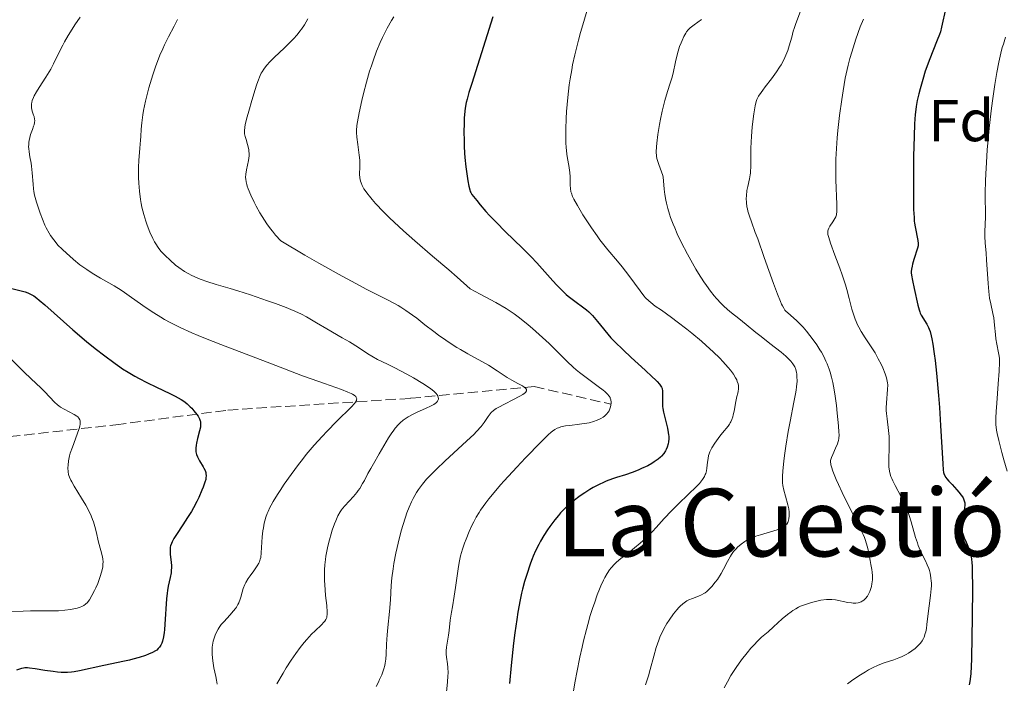
# Model space of a CAD drawing. Units: metres. Extents: x 651131 to 654580, y 4760173 to 4762562.
# Drawn here: x 652936 to 653103, y 4761176 to 4761289 of the extents above; entities that cross this region are included whole.
import ezdxf
from ezdxf.enums import TextEntityAlignment as Align

# ---------------------------------------------------------------- set-up
doc = ezdxf.new("R2010")
doc.units = ezdxf.units.M
doc.header["$MEASUREMENT"] = 0
doc.linetypes.add('DGN Style 3', pattern=[2.435891, 1.739922, -0.695969])
for name, color, linetype, lineweight in [('Barranco lineal', 142, 'DGN Style 3', 13), ('Curva de nivel directora', 30, 'Continuous', 30), ('Curva de nivel intermedia', 30, 'Continuous', 0), ('Etiqueta de zona arbolada', 92, 'Continuous', 0), ('Texto de Área (paraje) menor', 7, 'Continuous', 0)]:
    doc.layers.add(name, color=color, linetype=linetype, lineweight=lineweight)
doc.styles.add('Style-Arial', font='arial.ttf')

msp = doc.modelspace()

# ---------------------------------------------------------------- linework, layer by layer
at = {"layer": 'Barranco lineal', "color": 142, "linetype": 'DGN Style 3', "lineweight": 13}
msp.add_polyline3d([(652760.28, 4761214.75, 852.24), (652784.28, 4761216.75, 856.51), (652809.28, 4761216.75, 860.11), (652833.78, 4761221.25, 865), (652854.78, 4761219.75, 870.4), (652877.28, 4761220.75, 875), (652900.28, 4761222.25, 880), (652916.28, 4761222.75, 885), (652934.28, 4761218.25, 890.06), (652952.28, 4761220.25, 896.88), (652971.28, 4761222.75, 901.57), (653002.28, 4761224.75, 910), (653023.28, 4761226.75, 915.79), (653036.28, 4761223.75, 920)], dxfattribs=at)
at = {"layer": 'Curva de nivel directora', "color": 30, "linetype": 'Continuous', "lineweight": 30, "flags": 128}
for points, elevation in [([(653103.51, 4761312.41), (653097.68, 4761300.97), (653095.63, 4761296.88), (653094.83, 4761295.26), (653094.04, 4761293.56), (653093.59, 4761292.54), (653093.4, 4761292.04), (653093.31, 4761291.73), (653093.13, 4761291.04), (653092.4, 4761287.78), (653092.19, 4761286.99), (653092.04, 4761286.54), (653091.66, 4761285.54), (653090.28, 4761282.13), (653089.88, 4761281.02), (653089.64, 4761280.32), (653089.19, 4761278.88)], 950), ([(653016.23, 4761289.5), (653013.97, 4761282.36), (653012.65, 4761278.21), (653012.17, 4761276.68), (653011.86, 4761275.57), (653011.73, 4761275), (653011.56, 4761274.02), (653011.44, 4761272.95), (653011.4, 4761272.34), (653011.35, 4761271.3), (653011.34, 4761270.11), (653011.36, 4761268.41), (653011.39, 4761267.58), (653011.45, 4761266.38), (653011.51, 4761265.61), (653011.67, 4761264.05), (653011.78, 4761263.24), (653012, 4761261.68), (653012.16, 4761260.75), (653012.31, 4761260.15), (653012.41, 4761259.87), (653012.49, 4761259.71), (653012.7, 4761259.38), (653013.51, 4761258.31), (653014.09, 4761257.6), (653015.07, 4761256.48), (653015.69, 4761255.8), (653016.87, 4761254.58), (653018.35, 4761253.1), (653021.27, 4761250.25), (653022.24, 4761249.28), (653022.74, 4761248.77), (653023.69, 4761247.74), (653026.42, 4761244.69), (653027.12, 4761243.94), (653028.11, 4761242.93), (653028.71, 4761242.39), (653029.05, 4761242.1), (653029.68, 4761241.61), (653032.13, 4761239.75), (653032.53, 4761239.41), (653032.75, 4761239.2), (653033.14, 4761238.79), (653033.99, 4761237.81), (653036.27, 4761235.02), (653036.95, 4761234.33), (653038.34, 4761232.96), (653039.71, 4761231.68), (653042.08, 4761229.52), (653043.29, 4761228.41), (653043.84, 4761227.87), (653044.12, 4761227.59), (653044.52, 4761227.15), (653044.78, 4761226.81), (653044.87, 4761226.65), (653044.96, 4761226.4), (653045.02, 4761225.96), (653045.03, 4761225.36), (653045.01, 4761224.48), (653045.01, 4761224.06), (653045.04, 4761223.37), (653045.08, 4761223.02), (653045.22, 4761222.38), (653045.88, 4761219.68), (653046.02, 4761218.95), (653046.07, 4761218.55), (653046.09, 4761218.3), (653046.1, 4761217.85), (653046.06, 4761217.35), (653046, 4761217.03), (653045.84, 4761216.44), (653045.68, 4761216.05), (653045.55, 4761215.81), (653045.25, 4761215.37), (653044.89, 4761214.95), (653044.68, 4761214.74), (653044.29, 4761214.42), (653043.62, 4761213.94), (653043.22, 4761213.69), (653042.54, 4761213.31)], 925), ([(653089.19, 4761278.88), (653088.75, 4761277.29), (653088.54, 4761276.47), (653088.28, 4761275.29), (653088.09, 4761274.3), (653088.02, 4761273.79), (653087.92, 4761272.94), (653087.81, 4761271.35), (653087.72, 4761269.24), (653087.63, 4761265.82), (653087.61, 4761264), (653087.61, 4761261.27), (653087.62, 4761259.57), (653087.66, 4761256.79), (653087.72, 4761255.45), (653087.76, 4761254.83), (653087.8, 4761254.48), (653087.91, 4761253.84), (653088.36, 4761251.56), (653088.43, 4761251.06), (653088.43, 4761250.79), (653088.41, 4761250.62), (653088.32, 4761250.22), (653087.71, 4761248.32), (653087.48, 4761247.52), (653087.39, 4761247.17), (653087.3, 4761246.69), (653087.26, 4761246.29), (653087.26, 4761246.07), (653087.3, 4761245.65), (653087.45, 4761244.73), (653087.73, 4761243.37), (653088.38, 4761240.56), (653088.59, 4761239.75), (653088.7, 4761239.41), (653088.78, 4761239.23), (653088.96, 4761238.89), (653089.89, 4761237.33), (653090.19, 4761236.76), (653090.3, 4761236.5), (653090.45, 4761236.08), (653090.64, 4761235.35), (653090.75, 4761234.87), (653090.91, 4761233.97), (653091.16, 4761232.29), (653091.29, 4761231.17), (653091.52, 4761229.02), (653091.86, 4761225.25), (653092.02, 4761223.18), (653092.24, 4761220.14), (653092.6, 4761213.62), (653092.69, 4761212.59), (653092.75, 4761212.17), (653092.8, 4761211.97), (653092.9, 4761211.68), (653093.12, 4761211.31), (653093.28, 4761211.09), (653093.65, 4761210.66), (653094.19, 4761210.09), (653094.99, 4761209.21), (653095.35, 4761208.81), (653095.75, 4761208.29), (653095.95, 4761208.01), (653096.05, 4761207.83), (653096.2, 4761207.51), (653096.3, 4761207.18), (653096.33, 4761207), (653096.35, 4761206.69), (653096.3, 4761206.09), (653095.86, 4761203.55), (653095.82, 4761203.11), (653095.81, 4761202.89), (653095.83, 4761202.57), (653095.92, 4761202.04), (653096, 4761201.75), (653096.24, 4761201.04), (653096.56, 4761200.35), (653097.02, 4761199.27), (653097.28, 4761198.52), (653097.38, 4761198.14), (653097.49, 4761197.52), (653097.55, 4761196.82), (653097.58, 4761196.33), (653097.6, 4761195.3), (653097.62, 4761192.75), (653097.58, 4761187.34), (653097.54, 4761184.35), (653097.45, 4761180.46), (653097.35, 4761178.01), (653097.27, 4761177.06), (653097.21, 4761176.64), (653097.1, 4761176.09)], 950), ([(652934.6, 4761243.37), (652935.96, 4761243.07), (652936.88, 4761242.81), (652937.3, 4761242.67), (652937.67, 4761242.51), (652937.89, 4761242.4), (652938.33, 4761242.15), (652938.86, 4761241.77), (652939.26, 4761241.44), (652940.19, 4761240.63), (652944.96, 4761236.36), (652946.46, 4761235.07), (652947.35, 4761234.33), (652948.98, 4761233.01), (652950.14, 4761232.12), (652952.15, 4761230.64), (652952.93, 4761230.09), (652953.39, 4761229.78), (652954.33, 4761229.2), (652955.49, 4761228.53), (652956.21, 4761228.14), (652957.54, 4761227.46), (652959.18, 4761226.66), (652961.41, 4761225.58), (652962.34, 4761225.11), (652963.33, 4761224.56), (652963.77, 4761224.28), (652964, 4761224.11), (652964.38, 4761223.8), (652964.89, 4761223.32), (652965.14, 4761223.06), (652965.52, 4761222.64)], 900), ([(652965.52, 4761222.64), (652966, 4761222.02), (652966.21, 4761221.7), (652966.46, 4761221.24), (652966.57, 4761220.94), (652966.61, 4761220.79), (652966.65, 4761220.49), (652966.65, 4761220.29), (652966.6, 4761219.83), (652966.47, 4761219.24), (652966.12, 4761217.95), (652965.94, 4761217.15), (652965.88, 4761216.79), (652965.82, 4761216.31), (652965.81, 4761215.91), (652965.84, 4761215.67), (652965.95, 4761215.21), (652966.1, 4761214.84), (652966.21, 4761214.6), (652966.46, 4761214.15), (652967.09, 4761213.13), (652967.21, 4761212.91), (652967.4, 4761212.52), (652967.51, 4761212.18), (652967.55, 4761211.97), (652967.57, 4761211.6), (652967.55, 4761211.22), (652967.51, 4761210.98), (652967.38, 4761210.49), (652967.09, 4761209.64), (652966.88, 4761209.14), (652966.35, 4761207.91), (652966, 4761207.2), (652965.44, 4761206.14), (652965.09, 4761205.54), (652964.44, 4761204.49), (652963.63, 4761203.27), (652962.55, 4761201.62), (652962.11, 4761200.92), (652961.8, 4761200.36), (652961.69, 4761200.12), (652961.54, 4761199.71), (652961.49, 4761199.45), (652961.46, 4761198.93), (652961.49, 4761198.26), (652961.64, 4761196.88), (652961.68, 4761196.34), (652961.69, 4761196.04), (652961.67, 4761195.52), (652961.63, 4761195.14), (652961.48, 4761194.32), (652961.14, 4761192.85), (652961.01, 4761192.14), (652960.95, 4761191.67), (652960.86, 4761190.69), (652960.6, 4761186.4), (652960.53, 4761185.43), (652960.48, 4761184.97), (652960.36, 4761184.25), (652960.17, 4761183.52), (652960.04, 4761183.16), (652959.88, 4761182.82), (652959.79, 4761182.66), (652959.69, 4761182.51), (652959.46, 4761182.25), (652959.19, 4761182.01), (652958.98, 4761181.87), (652958.48, 4761181.6), (652957.8, 4761181.3), (652957.29, 4761181.1), (652956.22, 4761180.75), (652955.15, 4761180.44), (652954.59, 4761180.3), (652953.7, 4761180.1), (652950.24, 4761179.38), (652946.1, 4761178.47), (652945.2, 4761178.3), (652944.75, 4761178.24), (652944.05, 4761178.2), (652943.35, 4761178.2), (652942.98, 4761178.21), (652942.35, 4761178.26), (652941.63, 4761178.34), (652940.18, 4761178.55), (652938.54, 4761178.84), (652937.63, 4761178.95), (652937.24, 4761178.98), (652936.8, 4761178.97), (652936.59, 4761178.94), (652936.25, 4761178.86), (652935.38, 4761178.58)], 900), ([(653042.54, 4761213.31), (653041.49, 4761212.81), (653040.89, 4761212.56), (653039.88, 4761212.18), (653038.75, 4761211.78), (653037.23, 4761211.28), (653036.56, 4761211.06), (653035.48, 4761210.67), (653035.01, 4761210.47), (653034.31, 4761210.14), (653033.26, 4761209.58), (653032.7, 4761209.25), (653031.87, 4761208.72), (653031.07, 4761208.18), (653030.59, 4761207.83), (653029.75, 4761207.19), (653029.26, 4761206.79), (653028.97, 4761206.54), (653028.41, 4761206), (653027.74, 4761205.29), (653027.37, 4761204.87), (653026.77, 4761204.14), (653025.92, 4761203.01), (653025.5, 4761202.4), (653024.9, 4761201.46), (653024.35, 4761200.52), (653024.03, 4761199.92), (653023.49, 4761198.85), (653023.08, 4761197.96), (653022.91, 4761197.52), (653022.62, 4761196.75), (653021.93, 4761194.69), (653021.6, 4761193.62), (653021.25, 4761192.35), (653021.1, 4761191.69), (653020.86, 4761190.52), (653020.5, 4761188.45), (653020.3, 4761187.17), (653019.99, 4761184.91), (653019.77, 4761183.18), (653019.35, 4761179.37), (653019.06, 4761176.35)], 925)]:
    msp.add_lwpolyline(points, dxfattribs=dict(at, elevation=elevation))
at = {"layer": 'Curva de nivel intermedia', "color": 30, "linetype": 'Continuous', "lineweight": 0, "flags": 128}
for points, elevation in [([(653068.98, 4761291.84), (653067.67, 4761288.4), (653067.37, 4761287.53), (653067.23, 4761287.08), (653066.96, 4761286.09), (653066.55, 4761284.62), (653066.3, 4761283.83), (653065.99, 4761283.03), (653065.81, 4761282.62), (653065.51, 4761282.01), (653065.16, 4761281.39), (653064.91, 4761280.98)], 940), ([(652946.21, 4761289.46), (652945.32, 4761288.16), (652944.85, 4761287.45), (652944.16, 4761286.35), (652943.52, 4761285.26), (652943.24, 4761284.73), (652942.51, 4761283.28), (652941.67, 4761281.52), (652941.21, 4761280.64), (652940.95, 4761280.2), (652940.39, 4761279.29), (652939.26, 4761277.55), (652938.78, 4761276.79), (652938.41, 4761276.13), (652938.27, 4761275.83), (652938.07, 4761275.3), (652937.98, 4761274.97), (652937.95, 4761274.77), (652937.93, 4761274.37), (652937.94, 4761274.15), (652938.02, 4761273.72), (652938.14, 4761273.31), (652938.31, 4761272.81)], 905), ([(652999.43, 4761289.51), (652999.04, 4761288.9), (652998.3, 4761287.58), (652997.52, 4761286.03), (652997.12, 4761285.14), (652996.51, 4761283.69), (652995.91, 4761282.07), (652995.62, 4761281.2), (652995.33, 4761280.3), (652994.79, 4761278.41), (652994.3, 4761276.53), (652994.01, 4761275.33), (652993.54, 4761273.24), (652993.25, 4761271.68), (652993.16, 4761271.06), (652993.1, 4761270.25), (652993.1, 4761269.87), (652993.14, 4761269.1), (652993.31, 4761267.82), (652993.57, 4761266.02), (652993.66, 4761265.18), (652993.67, 4761264.8), (652993.67, 4761264.08), (652993.63, 4761262.81), (652993.68, 4761262.2), (652993.78, 4761261.63), (652993.88, 4761261.34), (652994.07, 4761260.86), (652994.36, 4761260.33), (652994.55, 4761260.04), (652995, 4761259.4), (652995.28, 4761259.05), (652995.76, 4761258.48), (652996.32, 4761257.84), (652997.68, 4761256.42), (652998.72, 4761255.38), (653000.26, 4761253.92), (653001.07, 4761253.17), (653002.98, 4761251.46), (653005.98, 4761248.9), (653008.75, 4761246.55), (653010.18, 4761245.31), (653012.38, 4761243.33), (653014.11, 4761242.43), (653016.73, 4761241.02), (653018.5, 4761239.99), (653019.37, 4761239.44), (653019.87, 4761239.09), (653020.78, 4761238.4), (653022.21, 4761237.24), (653022.97, 4761236.6), (653024.11, 4761235.59), (653025.79, 4761234.03), (653028.83, 4761231), (653029.85, 4761230.05), (653030.38, 4761229.58), (653030.93, 4761229.13), (653032.06, 4761228.26), (653034.13, 4761226.74), (653034.94, 4761226.14), (653035.25, 4761225.88), (653035.72, 4761225.45), (653036.01, 4761225.09), (653036.13, 4761224.89), (653036.18, 4761224.76), (653036.26, 4761224.5), (653036.31, 4761224.12), (653036.32, 4761223.92), (653036.29, 4761223.6), (653036.22, 4761223.28), (653036.17, 4761223.11), (653035.96, 4761222.64), (653035.82, 4761222.4), (653035.54, 4761222.06), (653035.2, 4761221.72), (653034.99, 4761221.57), (653034.58, 4761221.31), (653034.34, 4761221.19), (653033.96, 4761221.02), (653033.32, 4761220.8), (653032.61, 4761220.61), (653032.22, 4761220.53), (653030.96, 4761220.34), (653029.3, 4761220.15)], 920), ([(653032.2, 4761290.47), (653031.66, 4761288.74), (653031.11, 4761286.84), (653030.77, 4761285.55), (653030.15, 4761283.05), (653029.78, 4761281.35), (653029.62, 4761280.55), (653029.35, 4761279.01), (653029.2, 4761277.98), (653028.95, 4761275.83), (653028.75, 4761273.47), (653028.68, 4761272.26), (653028.61, 4761270.47), (653028.61, 4761268.81), (653028.64, 4761268.06), (653028.68, 4761267.38), (653028.81, 4761266.18), (653028.92, 4761265.49), (653029.14, 4761264.3), (653029.27, 4761263.5), (653029.31, 4761263.1), (653029.36, 4761262.34), (653029.39, 4761260.95), (653029.42, 4761260.36), (653029.5, 4761259.82), (653029.57, 4761259.57), (653029.77, 4761259.01), (653029.98, 4761258.58), (653030.6, 4761257.47), (653031.53, 4761255.93), (653032.09, 4761255.05), (653032.99, 4761253.68), (653033.93, 4761252.32), (653034.4, 4761251.68), (653034.86, 4761251.08), (653035.75, 4761249.98), (653037.42, 4761248.03), (653038.21, 4761247.08), (653039.34, 4761245.61), (653041.22, 4761242.99), (653041.85, 4761242.16), (653042.17, 4761241.81), (653042.71, 4761241.29), (653043.03, 4761241.02), (653043.81, 4761240.42), (653044.84, 4761239.7), (653046.56, 4761238.48), (653047.55, 4761237.76), (653049.17, 4761236.51), (653050.04, 4761235.82), (653051.64, 4761234.46), (653052.45, 4761233.74), (653053.63, 4761232.64), (653054.75, 4761231.55), (653055.26, 4761231.01), (653056.18, 4761229.98), (653056.58, 4761229.5)], 930), ([(652962.75, 4761289.05), (652962.13, 4761287.96), (652961.17, 4761286.13), (652960.52, 4761284.79), (652960.21, 4761284.1), (652959.75, 4761283.02), (652959.32, 4761281.92), (652959.05, 4761281.18), (652958.54, 4761279.68), (652958.31, 4761278.94), (652957.88, 4761277.49), (652957.51, 4761276.1), (652957.3, 4761275.22), (652956.96, 4761273.64), (652956.83, 4761272.86), (652956.65, 4761271.54), (652956.56, 4761270.44), (652956.5, 4761269.19), (652956.47, 4761268.6), (652956.35, 4761267.22), (652956.16, 4761265.15), (652956.11, 4761263.97), (652956.1, 4761262.83), (652956.12, 4761262.23), (652956.16, 4761261.3), (652956.27, 4761259.9), (652956.45, 4761258.51), (652956.56, 4761257.84)], 910), ([(652984.87, 4761289.18), (652984.26, 4761288.15), (652983.79, 4761287.44), (652983.51, 4761287.07), (652983.03, 4761286.47), (652982.43, 4761285.8), (652982.09, 4761285.44), (652980.87, 4761284.25), (652979.15, 4761282.62), (652978.41, 4761281.9), (652977.88, 4761281.33), (652977.65, 4761281.06), (652977.35, 4761280.65), (652977.07, 4761280.2), (652976.94, 4761279.95), (652976.75, 4761279.54), (652976.35, 4761278.52), (652976.13, 4761277.9), (652975.67, 4761276.47), (652975.21, 4761274.93), (652974.92, 4761273.92), (652974.44, 4761272.15), (652974.22, 4761271.18), (652974.15, 4761270.8), (652974.08, 4761270.18), (652974.09, 4761269.84), (652974.12, 4761269.63), (652974.21, 4761269.21), (652974.38, 4761268.68), (652974.63, 4761267.87), (652974.74, 4761267.43), (652974.82, 4761266.95), (652974.85, 4761266.71), (652974.87, 4761266.33), (652974.86, 4761265.93), (652974.77, 4761265.12), (652974.46, 4761263.52), (652974.34, 4761262.8), (652974.29, 4761262.22), (652974.3, 4761261.94), (652974.35, 4761261.51), (652974.47, 4761261.03), (652974.55, 4761260.77), (652974.71, 4761260.33), (652975.16, 4761259.26), (652975.73, 4761258.04), (652976.09, 4761257.35), (652976.71, 4761256.23), (652977.46, 4761255.02), (652977.89, 4761254.4), (652978.51, 4761253.55), (652978.84, 4761253.12), (652979.38, 4761252.46), (652980.25, 4761251.48), (652984.36, 4761249.07), (652986.73, 4761247.71), (652990.65, 4761245.5), (652992.26, 4761244.62), (652994.86, 4761243.23), (652998.26, 4761241.5), (652999.41, 4761240.91)], 915), ([(653051.68, 4761289.07), (653050.42, 4761288.18), (653049.95, 4761287.83), (653049.75, 4761287.66), (653049.41, 4761287.34), (653049.13, 4761287), (653048.97, 4761286.76), (653048.66, 4761286.2), (653048.35, 4761285.52), (653048.19, 4761285.13), (653047.94, 4761284.46), (653047.59, 4761283.28), (653047.26, 4761281.9), (653046.83, 4761279.98), (653046.61, 4761279.09), (653046.24, 4761277.91), (653045.7, 4761276.3), (653045.42, 4761275.32), (653044.98, 4761273.49), (653044.7, 4761272.15), (653044.53, 4761271.24), (653044.24, 4761269.54), (653044.05, 4761268.1), (653043.99, 4761267.47), (653043.97, 4761266.62), (653044.03, 4761265.86), (653044.1, 4761265.49), (653044.18, 4761265.14), (653044.4, 4761264.46), (653044.88, 4761263.19), (653045.07, 4761262.58), (653045.14, 4761262.29), (653045.22, 4761261.68), (653045.33, 4761260.27), (653045.43, 4761259.37), (653045.6, 4761258.42), (653045.71, 4761257.88), (653045.94, 4761257), (653046.23, 4761256.01), (653046.41, 4761255.47), (653046.85, 4761254.31), (653047.1, 4761253.69), (653047.53, 4761252.7), (653048.21, 4761251.27), (653049.25, 4761249.24), (653049.82, 4761248.22), (653050.7, 4761246.69), (653051.16, 4761245.95), (653052.06, 4761244.54), (653052.51, 4761243.88), (653053.17, 4761242.97), (653053.8, 4761242.16), (653054.21, 4761241.68), (653054.99, 4761240.83), (653055.36, 4761240.46), (653056.08, 4761239.81), (653056.75, 4761239.24), (653058, 4761238.28), (653059.25, 4761237.29), (653060.89, 4761235.94), (653061.78, 4761235.22), (653063.24, 4761234.07), (653065.15, 4761232.57), (653065.95, 4761231.9), (653066.56, 4761231.33), (653066.8, 4761231.07), (653067.18, 4761230.59), (653067.37, 4761230.28), (653067.47, 4761230.07), (653067.64, 4761229.63), (653067.77, 4761229.15), (653067.81, 4761228.89), (653067.86, 4761228.45), (653067.87, 4761227.66), (653067.79, 4761226.7), (653067.72, 4761226.13), (653067.62, 4761225.5), (653067.35, 4761224.09), (653066.7, 4761220.84), (653066.36, 4761219.13)], 935), ([(653079.13, 4761289.12), (653078.61, 4761287.82), (653077.85, 4761285.73), (653077.37, 4761284.28), (653077.15, 4761283.55), (653076.83, 4761282.44), (653076.55, 4761281.32), (653076.38, 4761280.58), (653076.06, 4761279.11), (653075.67, 4761276.93), (653075.45, 4761275.51), (653075.09, 4761272.77)], 945), ([(653103.26, 4761286.09), (653102.88, 4761284.9), (653102.7, 4761284.3), (653102.44, 4761283.36), (653102.09, 4761281.83), (653101.75, 4761280.07), (653101.58, 4761279.08), (653101.41, 4761278.01), (653101.08, 4761275.67), (653100.87, 4761274), (653100.48, 4761270.6), (653100.25, 4761268.13), (653100.15, 4761266.96), (653100, 4761264.79), (653099.9, 4761262.84), (653099.86, 4761261.66), (653099.82, 4761259.65), (653099.84, 4761255.43), (653099.79, 4761254.36), (653099.73, 4761252.95), (653099.72, 4761252.24), (653099.79, 4761251.13), (653099.94, 4761249.37), (653100.03, 4761248.28), (653100.29, 4761244.22), (653100.41, 4761242.9), (653100.48, 4761242.3), (653100.56, 4761241.74), (653100.74, 4761240.77), (653101.1, 4761239.16), (653101.25, 4761238.39), (653101.4, 4761237.17), (653101.53, 4761235.56), (653101.6, 4761234.84), (653101.75, 4761233.92), (653102.08, 4761232.49), (653102.18, 4761231.88), (653102.22, 4761231.52), (653102.23, 4761230.84), (653102.17, 4761229.35), (653102.01, 4761227.19), (653101.75, 4761223.94), (653101.65, 4761222.49), (653101.61, 4761221.43), (653101.61, 4761220.96), (653101.63, 4761220.3), (653101.74, 4761219.33), (653101.83, 4761218.8), (653102.09, 4761217.59), (653102.62, 4761215.52), (653102.96, 4761214.32), (653103.53, 4761212.39)], 955), ([(653064.91, 4761280.98), (653064.37, 4761280.17), (653063.53, 4761279.02), (653062.48, 4761277.65), (653062.04, 4761277.07), (653061.77, 4761276.69), (653061.35, 4761276.04), (653061.07, 4761275.49), (653060.95, 4761275.15), (653060.76, 4761274.42), (653060.51, 4761273.03), (653060.4, 4761272.2), (653060.25, 4761270.81), (653060.13, 4761269.27), (653060.04, 4761267.21), (653060.02, 4761266.27), (653060.03, 4761263.99), (653059.99, 4761263.33), (653059.96, 4761263), (653059.91, 4761262.68), (653059.79, 4761262.03), (653059.49, 4761260.71), (653059.37, 4761260.05), (653059.27, 4761259.15), (653059.25, 4761258.7), (653059.28, 4761258), (653059.37, 4761257.28), (653059.44, 4761256.91), (653059.54, 4761256.53), (653059.79, 4761255.7), (653060.14, 4761254.7), (653060.79, 4761252.93), (653061.2, 4761251.8), (653062.31, 4761248.67), (653063.88, 4761244.24), (653064.54, 4761242.45), (653065.05, 4761241.17), (653065.25, 4761240.71), (653065.38, 4761240.45), (653065.61, 4761240.04), (653065.82, 4761239.73), (653065.97, 4761239.56), (653066.29, 4761239.26), (653067.77, 4761237.96), (653068.63, 4761237.13), (653068.91, 4761236.82), (653069.48, 4761236.16), (653070.05, 4761235.44), (653070.43, 4761234.93), (653071.21, 4761233.81), (653071.74, 4761233), (653072, 4761232.56), (653072.4, 4761231.85), (653072.78, 4761231.06), (653072.96, 4761230.63), (653073.31, 4761229.69), (653073.47, 4761229.18), (653073.7, 4761228.35), (653073.92, 4761227.45), (653074.04, 4761226.82), (653074.27, 4761225.5), (653074.56, 4761223.51), (653074.7, 4761222.24), (653074.9, 4761220.09), (653074.98, 4761218.98), (653074.99, 4761218.56), (653074.97, 4761217.93), (653074.92, 4761217.61), (653074.87, 4761217.42), (653074.73, 4761217.04), (653074.4, 4761216.29), (653073.92, 4761215.21), (653073.72, 4761214.72), (653073.6, 4761214.36), (653073.56, 4761214.18), (653073.55, 4761213.91), (653073.58, 4761213.6), (653073.61, 4761213.43), (653073.69, 4761213.13), (653073.96, 4761212.37), (653074.52, 4761210.96), (653074.89, 4761210.13), (653075.5, 4761208.76), (653076.53, 4761206.65), (653078.54, 4761202.78), (653079.08, 4761201.65), (653079.3, 4761201.12), (653079.49, 4761200.61), (653079.78, 4761199.65), (653079.98, 4761198.77), (653080.26, 4761197.22), (653080.4, 4761196.53), (653080.58, 4761195.67), (653080.64, 4761195.24), (653080.7, 4761194.6), (653080.7, 4761194.27), (653080.69, 4761193.93), (653080.59, 4761193.24), (653080.5, 4761192.78), (653080.41, 4761192.48), (653080.22, 4761191.92)], 940), ([(652938.31, 4761272.81), (652938.38, 4761272.58), (652938.48, 4761272.15), (652938.49, 4761271.94), (652938.47, 4761271.6), (652938.38, 4761271.19), (652938.3, 4761270.95), (652938.11, 4761270.4), (652937.8, 4761269.52), (652937.66, 4761269.03), (652937.55, 4761268.52), (652937.51, 4761268.26), (652937.47, 4761267.86), (652937.46, 4761267.44), (652937.47, 4761267.17), (652937.52, 4761266.61), (652937.65, 4761265.77), (652937.86, 4761264.68), (652937.95, 4761264.16), (652938.08, 4761263.05), (652938.2, 4761261.09), (652938.28, 4761260.29), (652938.35, 4761259.88), (652938.48, 4761259.23), (652938.78, 4761258.08), (652939.17, 4761256.84), (652939.41, 4761256.16), (652939.8, 4761255.14), (652940.23, 4761254.15), (652940.45, 4761253.68), (652940.92, 4761252.81), (652941.17, 4761252.41), (652941.72, 4761251.64), (652942.13, 4761251.13), (652942.44, 4761250.78), (652943.13, 4761250.08), (652943.93, 4761249.32), (652944.37, 4761248.92), (652945.07, 4761248.33), (652946.17, 4761247.44), (652947.33, 4761246.6), (652947.91, 4761246.2), (652948.5, 4761245.83), (652949.66, 4761245.14), (652951.98, 4761243.83), (652953.15, 4761243.11), (652953.74, 4761242.72), (652954.94, 4761241.89), (652957.41, 4761240.12), (652958.69, 4761239.25), (652959.88, 4761238.5), (652960.51, 4761238.14), (652961.5, 4761237.6), (652963.18, 4761236.76), (652965.14, 4761235.88), (652966.25, 4761235.41), (652967.46, 4761234.91), (652970.09, 4761233.88), (652977.96, 4761230.9), (652980.89, 4761229.76), (652983.95, 4761228.57), (652985.4, 4761228.03), (652987.68, 4761227.24), (652990.53, 4761226.26), (652991.64, 4761225.82), (652992.21, 4761225.57), (652992.44, 4761225.44), (652992.72, 4761225.26), (652992.98, 4761225.03), (652993.06, 4761224.91), (652993.13, 4761224.67), (652993.12, 4761224.49), (652993.08, 4761224.37), (652992.95, 4761224.11), (652992.78, 4761223.87), (652992.28, 4761223.31), (652989.69, 4761220.81), (652988.11, 4761219.19), (652987.26, 4761218.28), (652985.93, 4761216.79), (652984.58, 4761215.19), (652983.91, 4761214.36), (652983.25, 4761213.52), (652981.99, 4761211.83), (652980.83, 4761210.16), (652980.13, 4761209.11), (652979.7, 4761208.44), (652978.96, 4761207.22), (652978.62, 4761206.6), (652978.42, 4761206.22), (652978.09, 4761205.52), (652977.95, 4761205.19), (652977.71, 4761204.56), (652977.53, 4761203.95), (652977.44, 4761203.55), (652977.29, 4761202.73), (652977.22, 4761202.25), (652977.12, 4761201.24), (652976.93, 4761198.53), (652976.84, 4761197.73), (652976.77, 4761197.42)], 905), ([(653075.09, 4761272.77), (653074.81, 4761270.2), (653074.69, 4761268.97), (653074.56, 4761267.16), (653074.47, 4761265.38), (653074.45, 4761264.5), (653074.45, 4761263.61), (653074.46, 4761261.87), (653074.6, 4761257.63), (653074.6, 4761256.45), (653074.55, 4761255.95), (653074.49, 4761255.7), (653074.44, 4761255.55), (653074.3, 4761255.26), (653073.96, 4761254.73), (653073.46, 4761253.98), (653073.26, 4761253.62), (653073.13, 4761253.34), (653073.09, 4761253.18), (653073.07, 4761252.92), (653073.11, 4761252.59), (653073.15, 4761252.39), (653073.24, 4761252.04), (653073.54, 4761251.11), (653074.29, 4761249.08), (653075.12, 4761246.87), (653075.53, 4761245.71), (653076.08, 4761244.01), (653076.32, 4761243.2), (653076.72, 4761241.7), (653077.19, 4761239.87), (653077.44, 4761239.02), (653077.72, 4761238.2), (653077.88, 4761237.81), (653078.15, 4761237.23), (653078.34, 4761236.85), (653078.76, 4761236.11), (653079.43, 4761235.04), (653080.35, 4761233.66), (653080.79, 4761232.98), (653081.1, 4761232.47), (653081.66, 4761231.48), (653082.14, 4761230.54), (653082.41, 4761229.95), (653082.84, 4761228.9), (653083.06, 4761228.25), (653083.13, 4761227.95), (653083.23, 4761227.4), (653083.26, 4761227.03), (653083.24, 4761226.25), (653083.04, 4761223.99), (653083.01, 4761223.11), (653083.02, 4761222.66), (653083.05, 4761222.19), (653083.14, 4761221.25), (653083.39, 4761219.27), (653083.48, 4761218.26), (653083.5, 4761217.74), (653083.52, 4761216.73), (653083.44, 4761214.02), (653083.44, 4761213.11), (653083.48, 4761212.71), (653083.59, 4761212.11), (653083.8, 4761211.47), (653083.94, 4761211.12), (653084.11, 4761210.75), (653084.52, 4761209.92), (653085.46, 4761208.14), (653085.91, 4761207.28), (653086.45, 4761206.1), (653086.74, 4761205.35), (653086.91, 4761204.85), (653087.24, 4761203.79), (653087.99, 4761201.1), (653088.29, 4761200.2), (653088.44, 4761199.77), (653088.61, 4761199.36), (653088.96, 4761198.58), (653089.67, 4761197.15), (653089.98, 4761196.46), (653090.23, 4761195.85), (653090.33, 4761195.54), (653090.46, 4761195.06), (653090.6, 4761194.28), (653090.66, 4761193.7), (653090.67, 4761193.4), (653090.67, 4761192.91), (653090.64, 4761192.39), (653090.54, 4761191.27), (653090.08, 4761187.74), (653089.92, 4761186.33), (653089.83, 4761185.69), (653089.71, 4761185.08), (653089.64, 4761184.79), (653089.44, 4761184.22), (653089.32, 4761183.96), (653089.09, 4761183.56), (653088.82, 4761183.19), (653088.61, 4761182.94), (653088.14, 4761182.48), (653087.89, 4761182.26)], 945), ([(652956.56, 4761257.84), (652956.69, 4761257.18), (652956.99, 4761255.95), (652957.32, 4761254.83), (652957.56, 4761254.14), (652958.02, 4761252.95), (652958.51, 4761251.89), (652958.81, 4761251.31), (652959.02, 4761250.97), (652959.44, 4761250.35), (652959.91, 4761249.76), (652960.17, 4761249.46), (652960.62, 4761248.99), (652961.45, 4761248.2), (652962.41, 4761247.38), (652962.97, 4761246.95), (652963.93, 4761246.3), (652964.65, 4761245.88), (652965.03, 4761245.67), (652965.64, 4761245.38), (652966.28, 4761245.11), (652966.74, 4761244.93), (652967.7, 4761244.59), (652969.28, 4761244.09), (652971.67, 4761243.38), (652972.99, 4761242.98), (652975.11, 4761242.3), (652977.98, 4761241.32), (652979.35, 4761240.84), (652981.19, 4761240.15), (652981.97, 4761239.83), (652982.65, 4761239.55), (652983.74, 4761239.04), (652984.62, 4761238.57), (652986.34, 4761237.55), (652988.06, 4761236.55), (652990.68, 4761235.04), (652991.9, 4761234.32), (652993.42, 4761233.35), (652995.01, 4761232.31), (652995.68, 4761231.89), (652996.67, 4761231.36), (652998.37, 4761230.54), (652999.58, 4761229.94), (653001.64, 4761228.85), (653002.75, 4761228.23), (653004.36, 4761227.28), (653005.3, 4761226.66), (653005.71, 4761226.36), (653006.23, 4761225.94), (653006.61, 4761225.56), (653006.79, 4761225.33), (653006.88, 4761225.19), (653006.99, 4761224.91), (653007.02, 4761224.72), (653007.01, 4761224.6), (653006.93, 4761224.37), (653006.86, 4761224.26), (653006.67, 4761224.05), (653006.43, 4761223.85), (653006.23, 4761223.72), (653005.76, 4761223.46), (653004.82, 4761223.03), (653003.37, 4761222.39), (653002.61, 4761222.02), (653001.87, 4761221.61), (653001.51, 4761221.38), (653001, 4761221.01), (653000.53, 4761220.6), (653000.24, 4761220.31), (652999.69, 4761219.69), (652999.44, 4761219.36), (652998.97, 4761218.7), (652998.54, 4761218.02), (652997.76, 4761216.69), (652996.96, 4761215.33), (652995.98, 4761213.65), (652995.51, 4761212.82), (652995.05, 4761211.96), (652994.44, 4761210.81), (652994.13, 4761210.26), (652993.65, 4761209.46), (652993.4, 4761209.09), (652993.14, 4761208.74), (652992.61, 4761208.1), (652991.11, 4761206.5), (652990.74, 4761206.06), (652990.57, 4761205.83), (652990.32, 4761205.46), (652989.96, 4761204.8), (652989.58, 4761203.95), (652989.38, 4761203.43), (652988.99, 4761202.34), (652988.8, 4761201.72), (652988.51, 4761200.73), (652988.24, 4761199.65), (652988.11, 4761199.1), (652987.9, 4761197.95), (652987.82, 4761197.37), (652987.73, 4761196.48), (652987.67, 4761195.6)], 910), ([(652999.41, 4761240.91), (653000.16, 4761240.5), (653000.62, 4761240.22), (653001.48, 4761239.68), (653002.62, 4761238.88), (653003.32, 4761238.34), (653004.72, 4761237.24), (653006.23, 4761236.08), (653007.02, 4761235.49), (653008.26, 4761234.62), (653009.51, 4761233.79), (653010.14, 4761233.39), (653010.77, 4761233.01), (653012.02, 4761232.3), (653014.4, 4761230.99), (653015.49, 4761230.37), (653016.98, 4761229.44), (653018.7, 4761228.3), (653019.47, 4761227.82), (653020.51, 4761227.24), (653021.26, 4761226.84), (653021.55, 4761226.66), (653021.77, 4761226.49), (653021.85, 4761226.41), (653021.94, 4761226.24), (653021.94, 4761226.03), (653021.76, 4761225.75), (653021.54, 4761225.55), (653021.34, 4761225.41), (653020.82, 4761225.09), (653017.14, 4761223.19), (653016.83, 4761223.01), (653016.34, 4761222.67), (653015.97, 4761222.35), (653015.78, 4761222.13), (653015.43, 4761221.65), (653014.78, 4761220.66), (653014.25, 4761219.98), (653013.49, 4761219.13), (653013.01, 4761218.63), (653012.44, 4761218.07), (653011.11, 4761216.84), (653008.1, 4761214.1), (653006.66, 4761212.74), (653005.52, 4761211.59), (653005, 4761211.02), (653004.28, 4761210.15), (653003.62, 4761209.24), (653003.31, 4761208.76), (653002.73, 4761207.73), (653002.45, 4761207.17), (653002.06, 4761206.27), (653001.67, 4761205.29), (653001.43, 4761204.59), (653000.97, 4761203.14), (653000.75, 4761202.39), (653000.35, 4761200.88), (653000, 4761199.39), (652999.79, 4761198.44), (652999.46, 4761196.68), (652999.32, 4761195.8), (652999.12, 4761194.28), (652999, 4761192.96), (652998.86, 4761190.52), (652998.69, 4761188.53), (652998.43, 4761185.83), (652998.32, 4761184.6), (652998.22, 4761183.02), (652998.13, 4761181.28), (652998.06, 4761180.48), (652997.97, 4761179.76), (652997.9, 4761179.39), (652997.76, 4761178.79), (652997.54, 4761178.13), (652997.39, 4761177.77), (652997.03, 4761176.98), (652996.81, 4761176.54), (652996.42, 4761175.83)], 915), ([(652934.29, 4761231.6), (652936.63, 4761229.23), (652937.86, 4761228.05), (652939.5, 4761226.53), (652940.22, 4761225.83), (652941.85, 4761224.12), (652942.34, 4761223.67), (652942.6, 4761223.46), (652942.88, 4761223.26), (652943.47, 4761222.9), (652945.2, 4761221.99), (652945.61, 4761221.74), (652945.78, 4761221.61), (652945.98, 4761221.38), (652946.13, 4761221.11), (652946.18, 4761220.96), (652946.22, 4761220.59), (652946.21, 4761220.38), (652946.15, 4761220.02), (652946.05, 4761219.6), (652945.72, 4761218.64), (652944.89, 4761216.47), (652944.52, 4761215.44), (652944.39, 4761214.96), (652944.21, 4761214.12), (652944.14, 4761213.39), (652944.13, 4761212.97), (652944.18, 4761212.24), (652944.25, 4761211.84), (652944.3, 4761211.64), (652944.4, 4761211.34), (652944.63, 4761210.84), (652944.78, 4761210.54), (652945.2, 4761209.83), (652946.45, 4761207.82), (652947.14, 4761206.63), (652947.79, 4761205.39), (652948.06, 4761204.77), (652948.3, 4761204.16), (652948.44, 4761203.76), (652948.68, 4761202.98), (652948.97, 4761201.88), (652949.27, 4761200.53), (652949.42, 4761199.92), (652949.89, 4761198.3), (652950, 4761197.77), (652950.04, 4761197.5), (652950.08, 4761196.93), (652950.07, 4761196.63), (652950.03, 4761196.14), (652949.93, 4761195.62), (652949.84, 4761195.25), (652949.61, 4761194.48), (652949.18, 4761193.32), (652948.86, 4761192.57), (652948.64, 4761192.1), (652948.21, 4761191.26), (652947.77, 4761190.54), (652947.56, 4761190.25), (652947.42, 4761190.09), (652947.13, 4761189.81), (652946.83, 4761189.58), (652946.6, 4761189.46), (652946.09, 4761189.25), (652945.48, 4761189.07), (652945.13, 4761189), (652944.56, 4761188.89), (652943.6, 4761188.77), (652942.51, 4761188.69), (652941.92, 4761188.67), (652939.93, 4761188.66), (652937.78, 4761188.65), (652936.51, 4761188.62), (652934.34, 4761188.52)], 895), ([(653056.58, 4761229.5), (653057.08, 4761228.83), (653057.45, 4761228.22), (653057.64, 4761227.86), (653057.73, 4761227.63), (653057.87, 4761227.2), (653057.93, 4761226.91), (653057.95, 4761226.72), (653057.96, 4761226.38), (653057.9, 4761225.91), (653057.83, 4761225.62), (653057.66, 4761225.08), (653057.58, 4761224.79), (653057.46, 4761224.21), (653057.2, 4761222.59), (653057.05, 4761221.93), (653056.96, 4761221.61), (653056.81, 4761221.16), (653056.62, 4761220.75), (653056.52, 4761220.56), (653056.41, 4761220.38), (653056.16, 4761220.04), (653055.19, 4761218.87), (653054.78, 4761218.34), (653053.94, 4761217.15), (653053.41, 4761216.32), (653053.07, 4761215.67), (653052.93, 4761215.3), (653052.86, 4761215.06), (653052.77, 4761214.55), (653052.7, 4761213.89), (653052.58, 4761212.9), (653052.49, 4761212.42), (653052.38, 4761212.01), (653052.3, 4761211.8), (653052.15, 4761211.48), (653051.81, 4761210.94), (653051.3, 4761210.31), (653050.96, 4761209.94), (653050.57, 4761209.53), (653049.64, 4761208.63), (653047.54, 4761206.63), (653046.54, 4761205.66), (653045.3, 4761204.33), (653043.96, 4761202.8), (653043.34, 4761202.12), (653042.39, 4761201.15), (653041.72, 4761200.53), (653041.26, 4761200.13), (653040.3, 4761199.34), (653039.53, 4761198.74), (653038.49, 4761197.94), (653037.98, 4761197.53), (653037.25, 4761196.9), (653036.9, 4761196.57), (653036.33, 4761195.96), (653036.06, 4761195.62), (653035.66, 4761195.03), (653035.25, 4761194.31), (653035.03, 4761193.89), (653034.59, 4761192.91), (653034.35, 4761192.33), (653033.96, 4761191.36), (653033.47, 4761189.99), (653033.2, 4761189.21), (653032.78, 4761187.88), (653032.34, 4761186.34), (653032.11, 4761185.48), (653031.64, 4761183.57), (653031.4, 4761182.51), (653031.02, 4761180.77), (653030.5, 4761178.17), (653030.24, 4761176.74), (653029.83, 4761174.42)], 930), ([(653029.3, 4761220.15), (653028.6, 4761220.06), (653027.79, 4761219.89), (653027.38, 4761219.76), (653027.15, 4761219.67), (653026.76, 4761219.46), (653026.36, 4761219.19), (653026.12, 4761218.99), (653025.62, 4761218.52), (653024.41, 4761217.33), (653021.81, 4761214.66), (653020.31, 4761213.08), (653018.16, 4761210.75), (653017.54, 4761210.05), (653016.45, 4761208.78), (653015.54, 4761207.66), (653015.03, 4761206.98), (653014.17, 4761205.77), (653013.9, 4761205.35), (653013.42, 4761204.56), (653013, 4761203.78), (653012.74, 4761203.25), (653012.23, 4761202.12), (653011.71, 4761200.85), (653011.45, 4761200.17), (653011.09, 4761199.11), (653010.77, 4761198.01), (653010.64, 4761197.45), (653010.52, 4761196.89), (653010.33, 4761195.78), (653009.93, 4761192.6), (653009.7, 4761191.16), (653009.37, 4761189.34), (653009.21, 4761188.44), (653009.02, 4761187.08), (653008.81, 4761185.34), (653008.7, 4761184.53), (653008.39, 4761182.47), (653008.34, 4761181.88), (653008.33, 4761181.6), (653008.33, 4761181.33), (653008.38, 4761180.79), (653008.53, 4761179.68), (653008.6, 4761179.06), (653008.64, 4761178.12), (653008.63, 4761177.58), (653008.57, 4761176.63), (653008.39, 4761174.84)], 920), ([(653066.36, 4761219.13), (653065.94, 4761216.61), (653065.72, 4761215.04), (653065.6, 4761214.08), (653065.44, 4761212.43), (653065.38, 4761211.48), (653065.38, 4761211.07), (653065.41, 4761210.38), (653065.46, 4761209.96), (653065.63, 4761209.14), (653065.91, 4761208.11), (653066.31, 4761206.66), (653066.46, 4761205.97), (653066.53, 4761205.4), (653066.55, 4761205.14), (653066.55, 4761204.77), (653066.5, 4761204.27), (653066.37, 4761203.83), (653066.28, 4761203.64), (653066.14, 4761203.4), (653066.05, 4761203.3), (653065.91, 4761203.15), (653065.54, 4761202.88), (653065.24, 4761202.72), (653065.01, 4761202.62), (653064.47, 4761202.41), (653063.34, 4761202.06), (653061.68, 4761201.57), (653060.9, 4761201.32), (653060.54, 4761201.19), (653059.91, 4761200.92), (653059.35, 4761200.64), (653059.01, 4761200.43), (653058.38, 4761199.98), (653057.79, 4761199.47), (653057.51, 4761199.18), (653057.11, 4761198.72), (653056.73, 4761198.21), (653056.56, 4761197.93), (653056.06, 4761197.05), (653055.39, 4761195.72), (653054.99, 4761195), (653054.35, 4761194.01), (653053.99, 4761193.51), (653053.43, 4761192.82), (653052.84, 4761192.21), (653052.55, 4761191.96), (653052.25, 4761191.73), (653052.06, 4761191.6), (653051.67, 4761191.39), (653051.12, 4761191.13), (653050.12, 4761190.78), (653049.5, 4761190.53), (653049.14, 4761190.34), (653048.91, 4761190.2), (653048.47, 4761189.88), (653048.03, 4761189.48), (653047.8, 4761189.25), (653047.45, 4761188.86), (653046.91, 4761188.18), (653046.15, 4761187.09), (653045.77, 4761186.5), (653045.25, 4761185.59), (653044.85, 4761184.78), (653044.66, 4761184.36), (653044.39, 4761183.67), (653043.98, 4761182.45), (653043.55, 4761180.94), (653042.94, 4761178.72), (653042.64, 4761177.63), (653042.17, 4761176.11)], 935), ([(652976.77, 4761197.42), (652976.63, 4761196.99), (652976.52, 4761196.78), (652976.25, 4761196.32), (652975.65, 4761195.48), (652975.03, 4761194.61), (652974.73, 4761194.16), (652974.33, 4761193.46), (652974.16, 4761193.12), (652973.89, 4761192.45), (652973.69, 4761191.81), (652973.46, 4761191.01), (652973.36, 4761190.66), (652973.12, 4761190.01), (652972.99, 4761189.72), (652972.74, 4761189.29), (652972.59, 4761189.08), (652972.25, 4761188.64), (652971.6, 4761187.93), (652970.63, 4761186.88), (652970.16, 4761186.32), (652969.79, 4761185.81), (652969.62, 4761185.55), (652969.39, 4761185.14), (652969.1, 4761184.52), (652968.87, 4761183.87), (652968.78, 4761183.53), (652968.71, 4761183.18), (652968.62, 4761182.47), (652968.59, 4761181.74), (652968.61, 4761181.23), (652968.71, 4761180.19), (652968.91, 4761178.99), (652969.21, 4761177.51), (652969.34, 4761176.91), (652969.44, 4761176.24)], 905), ([(652987.67, 4761195.6), (652987.66, 4761195.02), (652987.67, 4761193.87), (652987.77, 4761192.24), (652987.86, 4761191.25), (652988.04, 4761189.59), (652988.13, 4761188.44), (652988.13, 4761188.02), (652988.09, 4761187.68), (652988.05, 4761187.53), (652987.97, 4761187.32), (652987.9, 4761187.19), (652987.73, 4761186.92), (652987.56, 4761186.72), (652987.15, 4761186.29), (652986.08, 4761185.28), (652985.48, 4761184.7), (652984.65, 4761183.81), (652984.21, 4761183.3), (652983.52, 4761182.45), (652982.79, 4761181.44), (652982.41, 4761180.88), (652982.01, 4761180.28), (652981.18, 4761178.98), (652980.63, 4761178.07), (652979.59, 4761176.28)], 910), ([(653080.22, 4761191.92), (653079.96, 4761191.37), (653079.82, 4761191.14), (653079.51, 4761190.75), (653079.18, 4761190.45), (653078.94, 4761190.3), (653078.77, 4761190.22), (653078.43, 4761190.1), (653078.23, 4761190.05), (653077.82, 4761189.99), (653077.39, 4761189.98), (653077.09, 4761190), (653076.49, 4761190.08), (653074.39, 4761190.52), (653073.77, 4761190.59), (653073.44, 4761190.6), (653072.89, 4761190.58), (653071.89, 4761190.45), (653070.76, 4761190.21), (653070.13, 4761190.05), (653069.14, 4761189.71), (653068.47, 4761189.43), (653068.14, 4761189.27), (653067.64, 4761189), (653067.16, 4761188.71), (653066.85, 4761188.49), (653066.24, 4761188.03), (653065.37, 4761187.31), (653063.87, 4761185.93), (653062.95, 4761185.12), (653061.84, 4761184.17), (653061.28, 4761183.64), (653060.46, 4761182.79), (653060.04, 4761182.31), (653059.38, 4761181.55), (653058.42, 4761180.32), (653057.53, 4761179.05), (653056.99, 4761178.21), (653056.65, 4761177.66), (653056.04, 4761176.6), (653055.51, 4761175.59)], 940), ([(653087.89, 4761182.26), (653087.34, 4761181.85), (653086.77, 4761181.47), (653086.37, 4761181.24), (653085.58, 4761180.84), (653085.14, 4761180.66), (653084.29, 4761180.34), (653082.68, 4761179.82), (653081.9, 4761179.55), (653081.52, 4761179.39), (653080.76, 4761179.04), (653079.99, 4761178.63), (653079.46, 4761178.31), (653078.33, 4761177.6), (653077.09, 4761176.76), (653076.44, 4761176.29)], 945)]:
    msp.add_lwpolyline(points, dxfattribs=dict(at, elevation=elevation))

# ---------------------------------------------------------------- texts
at = {"layer": 'Etiqueta de zona arbolada', "color": 92, "linetype": 'Continuous', "lineweight": 0, "style": 'Style-Arial'}
msp.add_text('Fd', height=7, dxfattribs=at).set_placement((653095.74, 4761271.9, 953.15), align=Align.MIDDLE_CENTER)
at = {"layer": 'Texto de Área (paraje) menor', "color": 7, "linetype": 'Continuous', "lineweight": 0, "style": 'Style-Arial'}
msp.add_text('La Cuestión', height=11.5, dxfattribs=at).set_placement((653069.94, 4761203.65, 936.51), align=Align.MIDDLE_CENTER)

doc.saveas('drawing.dxf')
